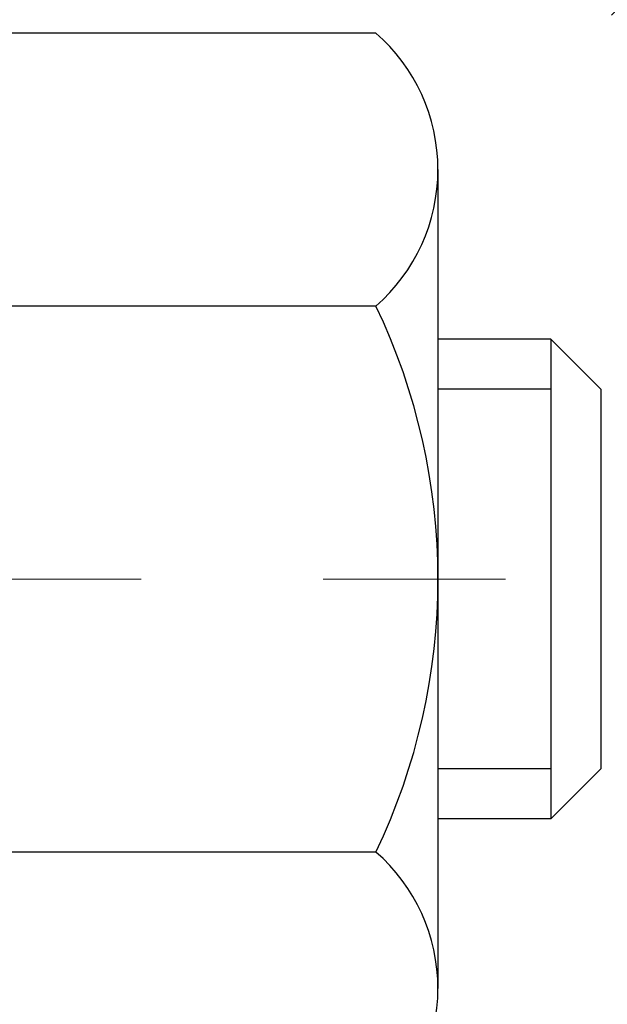
# Model space of a CAD drawing. Extents: x 13 to 3254, y -84 to 1977.
# Drawn here: x 471 to 471, y -61 to -61 of the extents above; entities that cross this region are included whole.
import ezdxf

# ---------------------------------------------------------------- set-up
doc = ezdxf.new("R2010")
doc.units = 0
doc.header["$LTSCALE"] = 5
doc.header["$MEASUREMENT"] = 0
doc.linetypes.add('CENTERX2', pattern=[4, 2.5, -0.5, 0.5, -0.5])
doc.layers.get('DEFPOINTS').update_dxf_attribs({"linetype": 'CONTINUOUS'})
for name, color, linetype, lineweight in [('CENTERLINE - L', 1, 'CENTERX2', 18), ('CONCRETE - H', 130, 'CONTINUOUS', 9), ('DECK COAT - H', 20, 'CONTINUOUS', 20), ('DIMS', 50, 'CONTINUOUS', 25), ('MIG FOOT - H', 251, 'CONTINUOUS', 20), ('MIG RETAINER - H', 251, 'CONTINUOUS', 20), ('PVC SIDESHEET - H', 170, 'CONTINUOUS', 20), ('SCREW - L', 1, 'CONTINUOUS', 25)]:
    doc.layers.add(name, color=color, linetype=linetype, lineweight=lineweight)
doc.dimstyles.get("Standard").update_dxf_attribs({"dimtxt": 0.18, "dimasz": 0.18, "dimexe": 0.18, "dimexo": 0.0625, "dimgap": 0.09, "dimtad": 0, "dimtih": 1, "dimtoh": 1, "dimdec": 4, "dimzin": 0, "dimdsep": 46, "dimtxsty": 'Standard', "dimcen": 0.09, "dimadec": 0, "dimazin": 0, "dimtfac": 1, "dimtdec": 4, "dimtofl": 0, "dimtmove": 0, "dimatfit": 3, "dimfxl": 1, "dimtolj": 1, "dimtzin": 0, "dimarcsym": 0})
pattern_1 = [(45, (286.3279352608337, -202.9264759895651), (-0.003479849246914297, 0.003479849246914297), [])]

# ---------------------------------------------------------------- blocks, each defined once
blk = doc.blocks.new('*D77')
at = {"layer": 'DEFPOINTS', "color": 0, "transparency": 16777216}
for p in [(487.614111525551, -59.70997721816741), (470.1141115255508, -60.43537091895087), (487.614111525551, -60.60526147016462)]:
    blk.add_point(p, dxfattribs=at)
at = {"layer": 'DIMS', "color": 0, "lineweight": -2, "transparency": 16777216}
for p, q in [((487.614111525551, -60.00997721816741), (487.614111525551, -60.90526147016462)), ((470.4141115255508, -60.60526147016462), (481.9232128185859, -60.60526147016462)), ((487.314111525551, -60.60526147016462), (485.0232128185859, -60.60526147016462)), ((470.1141115255508, -60.73537091895086), (470.1141115255508, -60.90526147016462))]:
    blk.add_line(p, q, dxfattribs=at)
at = {"layer": 'DIMS', "color": 0, "transparency": 16777216}
for points in [[(470.4141115255508, -60.55526147016462), (470.4141115255508, -60.65526147016462), (470.1141115255508, -60.60526147016462)], [(487.314111525551, -60.55526147016462), (487.314111525551, -60.65526147016462), (487.614111525551, -60.60526147016462)]]:
    blk.add_solid(points, dxfattribs=at)
at = {"layer": 'DIMS', "color": 0, "transparency": 16777216, "insert": (483.4732128185859, -60.60526147016462), "char_height": 0.3, "attachment_point": 5}
blk.add_mtext('\\A1;17 1/2 IN\\P [444.5mm]', dxfattribs=at)

msp = doc.modelspace()

# ---------------------------------------------------------------- hatches: boundary and pattern name
at = {"layer": 'CONCRETE - H'}
h = msp.add_hatch(dxfattribs=at)
h.set_pattern_fill('AR-CONC', color=256, scale=0.21)
h.set_pattern_definition([(49.99999999999999, (0, 0), (1.506246383461582, -0.1317794834634497), [0.1575, -1.7325]), (355, (0, 0), (-0.2913778005873, 1.579603480770025), [0.126, -1.386]), (100.45144446, (0.1255205301, -0.0109816224), (1.214868578126935, 1.447823981034122), [0.1338544032, -1.4723984352]), (46.18420000000002, (0, 0.42), (2.241206794410302, -0.3475904896654607), [0.23625, -2.598749999999999]), (96.63563549, (0.1867671645, 0.3910340553), (1.96279008591588, 2.045649061626556), [0.2007817182, -2.208598895999999]), (351.1841639899999, (0, 0.42), (1.962790084615023, 2.045649060566979), [0.189, -2.0790000021]), (21, (0.21, 0.315), (1.25350480944877, -0.8454996703972115), [0.1575, -1.7325]), (326.0000000000001, (0.21, 0.315), (0.5109621970353216, 1.522815094598391), [0.126, -1.386]), (71.45144474, (0.3144587334, 0.2445416946), (1.764466991132939, 0.677315420893343), [0.133854399, -1.4723984352]), (37.50000000000001, (0, 0), (0.0255356961663104, 0.6990770930457542), [0, -1.3692, 0, -1.407, 0, -1.39125]), (7.499999999999999, (0, 0), (0.552446028628512, 0.8282645949529565), [0, -0.8021999999999999, 0, -1.3377, 0, -0.53025]), (327.5, (-0.4683, 0), (1.121027115962059, -0.04736523064219748), [0, -0.525, 0, -1.638, 0, -2.1735]), (317.5, (-0.6783, 0), (1.224690955619011, 0.2102204628978672), [0, -0.6825, 0, -1.0878, 0, -1.5435])])
edge = h.paths.add_edge_path()
edge.add_spline(control_points=[(487.7380323751022, -59.2099772181673), (488.2647290570193, -63.47101124174065), (479.7621383415808, -59.73202356409575), (473.7184304863403, -60.59891241384951), (474.1104740507852, -62.75864341757109), (476.0278344470406, -62.32132869651403), (476.7678019188082, -63.31437505422384), (477.2253282914355, -63.92069411979988)], knot_values=[0, 0, 0, 0, 11.89399143115364, 13.93281590365633, 15.18440421351145, 16.51977862380732, 18.60456266063306, 18.60456266063306, 18.60456266063306, 18.60456266063306], degree=3, periodic=0)
edge.add_line((477.2253282914356, -63.92069411979989), (476.7323266394135, -63.92069411980128))
edge.add_line((476.7323266394135, -63.92069411980128), (476.7323266394135, -63.72384411128826))
edge.add_line((476.7323266394135, -63.72384411128826), (476.0626429394136, -63.72384411128826))
edge.add_arc((476.0626429394136, -63.68447411128803), 0.03937000000023261, 240.000000000038, 270, ccw=False)
edge.add_line((476.0429579394135, -63.71856953143524), (475.9071970317957, -63.64018793487665))
edge.add_arc((475.8520790317959, -63.73565511128778), 0.1102359999995238, 59.99999999996357, 89.99999999994093)
edge.add_line((475.852079031796, -63.62541911128827), (474.9441210907671, -63.62541911128829))
edge.add_arc((474.9441210907671, -63.58604911128803), 0.03937000000026103, 239.999999999874, 270, ccw=False)
edge.add_line((474.9244360907668, -63.62014453143522), (474.244348904608, -63.22749652861756))
edge.add_arc((474.1843489638805, -63.33141961129275), 0.1200000000000692, 60.0000326786592, 89.99999999994571)
edge.add_line((474.1843489638806, -63.21141961129268), (473.972907581321, -63.2114196112926))
edge.add_arc((473.972907581321, -63.1720496112921), 0.03937000000050261, 225.0000000003802, 270, ccw=False)
edge.add_line((473.9450687873455, -63.19988840526796), (473.828602263213, -63.08342188113528))
edge.add_arc((473.578900288906, -63.33312385544212), 0.3531319186161536, 44.99999999998614, 76.09799910887885)
edge.add_arc((473.289615695823, -64.50189362887554), 1.55717027310773, 76.09799910887237, 103.9020008911361)
edge.add_arc((473.0003311027403, -63.33312385544379), 0.3531319186178597, 103.902000891138, 134.9999999999063)
edge.add_line((472.7506291284326, -63.08342188113528), (472.6341626042998, -63.1998884052679))
edge.add_arc((472.6063238103245, -63.17204961129254), 0.03937000000003334, 270.0000000001654, 314.9999999999634, ccw=False)
edge.add_line((472.6063238103246, -63.21141961129257), (470.8954187078405, -63.2114196112926))
edge.add_arc((470.8954187078405, -63.17204961129259), 0.03937000000001234, 180.000000000031, 270, ccw=False)
edge.add_line((470.8560487078404, -63.17204961129261), (470.8560487078356, -61.85626748568524))
edge.add_arc((470.8954187078355, -61.85626748568511), 0.03936999999990576, 107.30237723724949, 180.0000000001861, ccw=False)
edge.add_arc((470.7561066670673, -61.40905337184866), 0.4290404058596685, 287.3023772371867, 306.9749010396741)
edge.add_arc((470.6796203272585, -61.34694527970944), 0.52519959618447, 309.5666441756549, 345.6920565175327)
edge.add_arc((469.6096701408594, -61.0600902528927), 1.632909065609378, 345.217068611545, 355.180803583363)
edge.add_arc((469.878836613037, -61.29401817733096), 1.361411651893364, 4.074979495404825, 18.33505396015293)
edge.add_arc((470.744365990769, -61.00146327256092), 0.4478254090913865, 17.64025593849684, 71.87109708273475)
edge.add_arc((470.9144437593326, -60.52427970831456), 0.06004988997896574, 193.4822306558956, 239.21539210707118, ccw=False)
edge.add_line((470.8560487078356, -60.53827996713855), (470.8560487078356, -60.34904491827987))
edge.add_line((470.8560487078356, -60.34904491827987), (470.7576237078359, -60.34904491827987))
edge.add_line((470.7576237078359, -60.34904491827987), (470.7576237078359, -60.34449236215977))
edge.add_arc((470.7969937078357, -60.34449236215965), 0.03936999999984891, 122.9031521392159, 180.0000000001758, ccw=False)
edge.add_line((470.7756071112, -60.31143770463109), (471.0908250516559, -60.10748947315801))
edge.add_arc((470.9098529647289, -59.90633947891836), 0.270577560838523, 311.9773110941367, 358.5307111491833)
edge.add_line((471.180341563046, -59.9132773899704), (471.468254243258, -59.91327738997043))
edge.add_arc((471.4694580848014, -59.83574107403361), 0.07754566089418409, 269.1104878121394, 360.8895121879184)
edge.add_line((471.5469944007382, -59.83453723249011), (471.5469944007332, -59.70997721816741))
edge.add_line((471.5469944007332, -59.70997721816741), (487.614111525551, -59.70997721816741))
edge.add_line((487.614111525551, -59.70997721816741), (487.614111525551, -59.20997721816741))
edge.add_line((487.614111525551, -59.20997721816741), (487.7380323751023, -59.2099772181675))
h.paths.add_polyline_path([(482.248212818586, -61.08026147016462), (484.7982128185859, -61.08026147016462), (484.7982128185859, -60.13026147016462), (482.248212818586, -60.13026147016462)], flags=24)
at = {"layer": 'DECK COAT - H'}
h = msp.add_hatch(dxfattribs=at)
h.set_pattern_fill('ANSI31', color=256, scale=0.03937, style=0)
h.set_pattern_definition(pattern_1)
h.paths.add_polyline_path([(470.9614269853604, -61.2552893295122), (470.9619106621453, -61.25171229370434), (470.9623900815142, -61.24812640879571), (470.9628655236745, -61.24453157092994), (470.9633372688339, -61.2409276762506), (470.9638055972001, -61.23731462090128), (470.9642707876998, -61.2336923139224), (470.9647330718853, -61.23006121148841), (470.9651927166511, -61.22642161264962), (470.9656500180324, -61.22277355712804), (470.9661052720646, -61.21911708464568), (470.966558774783, -61.21545223492455), (470.967010822223, -61.21177904768663), (470.9674617104196, -61.20809756265398), (470.9679085506135, -61.20443393159649, 0.06075811873688682), (470.9679117354079, -61.19013443643143), (470.9674617104193, -61.18644469332593), (470.9670108222227, -61.18276320829326), (470.9665587747829, -61.17909002105537), (470.9661052720646, -61.17542517133423), (470.9656500180324, -61.17176869885187), (470.9651927166511, -61.16812064333029), (470.9647330718853, -61.1644810444915), (470.964099592023, -61.1595052518034), (471.0349931195102, -61.15523510262783), (471.0352655938548, -61.15737970225646), (471.0359505659382, -61.16283271586496), (471.0366293965733, -61.16829124111981), (471.0373030601243, -61.17375518832028), (471.0379725309554, -61.17922446776551), (471.0386387834307, -61.1846989897547), (471.0393027919142, -61.19017866458704, -0.0603675126623075), (471.0392999674591, -61.20438689997453), (471.0386387834307, -61.20984326622524), (471.0379725309554, -61.21531778821446), (471.0373030601244, -61.22078706765966), (471.0366293965733, -61.22625101486013), (471.0359505659382, -61.23170954011501), (471.0352655938549, -61.23716255372349), (471.0345734936667, -61.2426099576202), (471.0338732872664, -61.24805165408164), (471.0331640308, -61.25348756459618), (471.0324447809193, -61.25891761095988), (471.0317145942759, -61.2643417149689), (471.0309725275218, -61.26975979841938), (471.0302176373087, -61.27517178310739), (471.0294489802884, -61.28057759082909), (471.0286656131128, -61.28597714338058), (471.0278665924335, -61.29137036255801), (471.0270509749025, -61.29675717015746), (471.0262178171715, -61.30213748797507), (471.0253661758923, -61.307511237807), (471.0244951077167, -61.3128783414493), (471.0236036692964, -61.31823872069813), (471.0226909172835, -61.32359229734961), (471.0217559083295, -61.32893899319986), (471.0207980750048, -61.3342802655093), (471.0198167924227, -61.33961707854464), (471.0188109773852, -61.34494838681544), (471.017779546494, -61.35027314398317), (471.0167214163513, -61.35559030370933), (471.0156355035588, -61.36089881965534), (471.0145207247185, -61.36619764548271), (471.0133759964325, -61.37148573485288), (471.0122002353027, -61.37676204142732), (471.0109923579309, -61.38202551886754), (471.0097512809192, -61.38727512083496), (471.0084759208694, -61.39250980099109), (471.0071651943837, -61.39772851299738), (471.0059544534872, -61.40240340805192), (470.9381504579013, -61.38156564662545), (470.9389961565553, -61.37823971130069), (470.9397976140932, -61.37502157871091), (470.9405864307442, -61.37178822735043), (470.9413628332386, -61.36854002035818), (470.9421270483065, -61.3652773208731), (470.9428793026781, -61.36200049203409), (470.9436198230838, -61.35870989698005), (470.9443488362539, -61.35540589884996), (470.9450665689186, -61.35208886078274), (470.9457732478081, -61.34875914591725), (470.9464690996527, -61.34541711739245), (470.9471543511827, -61.34206313834726), (470.9478292291283, -61.33869757192061), (470.9484939602198, -61.33532078125142), (470.9491487711874, -61.33193312947861), (470.9497938887615, -61.3285349797411), (470.9504295396722, -61.32512669517782), (470.9510559506499, -61.32170863892767), (470.9516733484247, -61.31828117412959), (470.9522815741926, -61.3148456627029), (470.9528804988136, -61.31140317157553), (470.9534704024891, -61.30795359690654), (470.9540515654271, -61.3044968348395), (470.954624267835, -61.30103278151801), (470.9551887899205, -61.29756133308563), (470.9557454118911, -61.29408238568595), (470.9562944139544, -61.29059583546256), (470.9568360763182, -61.28710157855902), (470.9573706791898, -61.28359951111894), (470.957898502777, -61.2800895292859), (470.9584198272873, -61.27657152920346), (470.9589349329284, -61.27304540701521), (470.9594440999077, -61.26951105886473), (470.959947608433, -61.26596838089562), (470.9604457387119, -61.26241726925144), (470.9609387709518, -61.25885762007578)])
h.paths.add_polyline_path([(470.8561462813055, -60.85999843859351), (470.8543231021322, -60.85844036446542), (470.8524963877152, -60.85692449581182), (470.8506670952404, -60.85545141480383), (470.8488361818937, -60.85402170361262), (470.8470046312492, -60.85263595249969), (470.8451740520676, -60.85129488173848), (470.8433459713116, -60.84999903573313), (470.841521732196, -60.84874888106085), (470.8397026779362, -60.84754488429896), (470.8378904381254, -60.84638765918159), (470.8360894462468, -60.84527914603958), (470.8342992348513, -60.84421851692993), (470.8325177486337, -60.84320409733137), (470.8307429322881, -60.84223421272267), (470.8289739145958, -60.84130764047509), (470.8272144762182, -60.84042483479006), (470.825446881867, -60.83957784563449), (470.823648864952, -60.83875697352232), (470.8217981588824, -60.83795251896748), (470.8198725970659, -60.83715496828173), (470.8178585830991, -60.83635965226039), (470.8157557245751, -60.83556702913187), (470.8135646733656, -60.8347777981776), (470.8112860813425, -60.83399265867913), (470.8089206003776, -60.8332123099179), (470.806469258126, -60.83243756979257), (470.8039351084112, -60.83166945028886), (470.8013190674756, -60.83090756511347), (470.7986215918363, -60.83015132707751), (470.795843138011, -60.82940014899213), (470.7929841625169, -60.82865344366851), (470.7900451218713, -60.82791062391777), (470.7870264725917, -60.82717110255108), (470.7839286711954, -60.82643429237961), (470.780751647313, -60.8256991761525), (470.7774951637571, -60.82496341799455), (470.774161081467, -60.82422520588883), (470.7707513623341, -60.82348277843627), (470.7672679682493, -60.82273437423776), (470.7637128611037, -60.82197823189414), (470.7600880027886, -60.82121259000638), (470.7584676557892, -60.82084807545606, -0.01216223081922574), (470.7485410517282, -60.8187320522046), (470.768858333672, -60.7506665779303, 0.00498223423146265), (470.7715519753506, -60.75120045857206), (470.7764338799456, -60.75223467241891), (470.7818508166081, -60.75338366059062), (470.7872190603443, -60.75453954923471), (470.7925351303265, -60.75570993321738), (470.7977955457269, -60.75690240740467), (470.8029963925698, -60.75812476560761), (470.8081334167815, -60.75938436295302), (470.8132038697158, -60.7606872674782), (470.8182050786736, -60.76203949659426), (470.8231343709559, -60.76344706771243), (470.8279890738635, -60.76491599824379), (470.8327665146975, -60.76645230559958), (470.8374640207586, -60.7680620071909), (470.842078919348, -60.76975112042896), (470.8466085377664, -60.77152566272488), (470.8510504996037, -60.77339182850007), (470.8554188450156, -60.7753634611397), (470.8597273064262, -60.77744789115493), (470.8639826139866, -60.77964713604799), (470.8681914978482, -60.7819632133212), (470.8723606881621, -60.78439814047683), (470.8764968263278, -60.78695388602915), (470.8805959203005, -60.78962647174705), (470.8846513226863, -60.79241020324664), (470.8886612286659, -60.79530200904167), (470.8926238334202, -60.79829881764606), (470.8965373321302, -60.8013975575736), (470.9003999195234, -60.8045951580056), (470.904209642011, -60.80788865841711), (470.9079646002428, -60.81127463143678), (470.9116630250089, -60.81474937177125), (470.9153031470991, -60.81830917412704), (470.918883197303, -60.82195033321081), (470.9224014064106, -60.82566914372909), (470.9258560052119, -60.8294619003885), (470.9292452244968, -60.8333248978956), (470.9325672950548, -60.83725443095695), (470.9358204476762, -60.84124679427918), (470.9390029131506, -60.84529828256884), (470.9421129222679, -60.84940519053253), (470.945148399355, -60.85356361342399), (470.9481091389107, -60.85777133919398), (470.9509964073292, -60.86202738587749), (470.9538114728574, -60.86633077298909), (470.9565556037428, -60.8706805200434), (470.959230068232, -60.8750756465549), (470.9618361345724, -60.87951517203822), (470.9643750710109, -60.88399811600785), (470.9668481457945, -60.88852349797843), (470.9692566271704, -60.89309033746451), (470.9716017833855, -60.89769765398059), (470.973884882687, -60.9023444670413), (470.9761071933218, -60.90702979616116), (470.9782699835372, -60.91175266085477), (470.9787861519903, -60.91291997752793), (470.9140669779597, -60.94178204903769), (470.9131768870482, -60.93979810248026), (470.9119704837807, -60.93717258615796), (470.91074645345, -60.93457179915875), (470.9095045973239, -60.93199585027124), (470.9082448933652, -60.92944506328148), (470.9069675180684, -60.92691993069825), (470.905672279387, -60.92442043388396), (470.9043589725825, -60.92194653774413), (470.9030273929169, -60.91949820718428), (470.901677335652, -60.9170754071099), (470.9003085960496, -60.91467810242653), (470.8989209693715, -60.91230625803967), (470.8975142508795, -60.90995983885482), (470.8960882358354, -60.90763880977754), (470.8946427195009, -60.90534313571333), (470.893177497138, -60.90307278156765), (470.8916923640085, -60.90082771224609), (470.8901871153739, -60.89860789265412), (470.8886611004544, -60.89641278367059), (470.8871114100872, -60.89423925678729), (470.8855383236041, -60.89208772410341), (470.8839427729812, -60.88995933017372), (470.8823256901942, -60.88785521955301), (470.8806880072192, -60.88577653679609), (470.879030656032, -60.88372442645774), (470.8773545686087, -60.88170003309272), (470.8756606769249, -60.87970450125584), (470.8739499129566, -60.87773897550189), (470.87222320868, -60.87580460038563), (470.8704814960707, -60.87390252046188), (470.8687257071048, -60.87203388028541), (470.8669567737579, -60.870199824411), (470.865175647011, -60.86840151536193), (470.8633845018445, -60.86664114642829), (470.8615850355047, -60.86492007211347), (470.8597782051778, -60.86323887458868), (470.8579649680495, -60.86159813602497)])
h.paths.add_polyline_path([(470.5883327078308, -60.34904231985799), (470.6591987078308, -60.34904231985794), (470.6591987078308, -60.51937212143485), (470.5883327078308, -60.51937212143479)])
h = msp.add_hatch(dxfattribs=at)
h.set_pattern_fill('ANSI31', color=256, scale=0.03937, style=0)
h.set_pattern_definition(pattern_1)
h.paths.add_polyline_path([(470.7851827078356, -62.81244184889947), (470.8560487078356, -62.81244184889953), (470.8560487078354, -63.04866184889953), (470.7851827078355, -63.04866184889948)])
h.paths.add_polyline_path([(470.7851827078358, -62.34000184889947), (470.8560487078358, -62.34000184889953), (470.8560487078357, -62.57622184889953), (470.7851827078357, -62.57622184889947)])
h.paths.add_polyline_path([(470.785182707836, -61.86756345549977), (470.8560487078361, -61.86756345549983), (470.856048707836, -62.10378184889952), (470.7851827078359, -62.10378184889947)])
h.paths.add_polyline_path([(471.0550782936358, -61.60327982833197), (471.0651327731192, -61.58719883007557), (471.0745310261846, -61.57073455185203), (471.0832989771316, -61.55391259504551), (471.0914619827719, -61.53676432813085), (471.0990453931996, -61.5193211878502), (471.1060745585088, -61.50161461094583), (471.1084396778759, -61.49508767075414), (471.1740665780507, -61.52068970025629), (471.1711337480317, -61.52879038179332), (471.1644334838107, -61.54585698098577), (471.1572424204263, -61.56275991276708), (471.1495422047178, -61.57946896390467), (471.1413149601623, -61.59595243566422), (471.1325436785208, -61.61217805791809), (471.1232201609882, -61.62810776329945), (471.1133413364352, -61.64370011006292), (471.1029041973658, -61.65891361458767), (471.0919057362842, -61.67370679325293), (471.0803429456945, -61.68803816243797), (471.068212818101, -61.70186623852197), (471.0555154365481, -61.7151586214077), (471.0422641573647, -61.72792192300493), (471.036790808983, -61.73278022530007), (470.9899470663044, -61.68000823441323), (470.9941655164877, -61.67638443520445), (471.0078150027989, -61.66307771324005), (471.020721468324, -61.64897733798878), (471.0328937132122, -61.63422514140915), (471.044340673417, -61.61896200626722)])
h.paths.add_polyline_path([(471.1656167227405, -61.20384317485519, 0.05548686241699283), (471.1656253186069, -61.19077630123603), (471.1635269667759, -61.17192597022068), (471.1613793653984, -61.15308059854038), (471.1591458846819, -61.13424387474503), (471.1567898948339, -61.11541948738459), (471.1542747660616, -61.09661112500901), (471.1515638685726, -61.07782247616827), (471.1486205725743, -61.0590572294123), (471.1465395132171, -61.04691797711788), (471.2153257776733, -61.03587344343963), (471.2166038450213, -61.04320984800986), (471.2195579119272, -61.06145803628765), (471.2223242326658, -61.079765436965), (471.2249282771858, -61.09812401719199), (471.2273955154361, -61.11652574411871), (471.2297514173653, -61.1349625848953), (471.2320214529221, -61.15342650667179), (471.2342310920554, -61.17190947659832), (471.236405804714, -61.19040346182498, -0.05859327961190841), (471.2363989592143, -61.2041970090045), (471.2342310920554, -61.2226327793817), (471.2320214529221, -61.24111574930821), (471.2297514173653, -61.25957967108473), (471.2273955154361, -61.27801651186132), (471.2270125744869, -61.28087265061236), (471.1574803323352, -61.27360616461512), (471.1591458846819, -61.26029838123502), (471.1613793653984, -61.24146165743968), (471.1635269667759, -61.22261628575938)])
h.paths.add_polyline_path([(471.0078150027989, -60.73146454274004), (470.9941655164877, -60.71815782077561), (470.9797642092411, -60.70578658405662), (470.9646029727857, -60.69449092257903), (470.9487204995922, -60.68429309426855), (470.9310732287687, -60.67437371207819), (470.9683340723077, -60.61237331031889), (470.9839862208727, -60.62157903676924), (470.9993267501826, -60.63176631684893), (471.0141595043485, -60.64273150380912), (471.0284751017698, -60.65438076849414), (471.0422641573646, -60.66662033297512), (471.0555154365481, -60.67938363457235), (471.068212818101, -60.69267601745806), (471.0803429456945, -60.70650409354206), (471.0919057362842, -60.72083546272707), (471.1029041973657, -60.73562864139236), (471.1133413364352, -60.75084214591711), (471.1232201609881, -60.76643449268055), (471.1325436785208, -60.78236419806193), (471.1413149601623, -60.7985898203158), (471.1426565158014, -60.80127765757907), (471.0782788922256, -60.83099825994216), (471.0745310261846, -60.82380770412802), (471.0651327731192, -60.80734342590451), (471.0550782936358, -60.79126242764809), (471.044340673417, -60.77558024971284), (471.0328937132122, -60.76031711457093), (471.020721468324, -60.74556491799131)])
h.paths.add_polyline_path([(470.7851827078305, -60.34904231985799), (470.8560487078306, -60.34904231985799), (470.8560487078306, -60.42438793097659), (470.7851827078305, -60.42438793097659)])
h.paths.add_polyline_path([(470.5883327078374, -62.49071732688042), (470.6591987078358, -62.49071732688048), (470.6591987078357, -62.72693732688048), (470.5883327078369, -62.72693732688042)])
h.paths.add_polyline_path([(470.5883327078384, -62.01827732688042), (470.6591987078361, -62.01827732688047), (470.659198707836, -62.25449732688048), (470.5883327078378, -62.25449732688042)])
h.paths.add_polyline_path([(470.7584676557892, -61.57369418052394), (470.7600880027886, -61.57332966597368), (470.7658260227028, -61.5721176824926), (470.77266030025, -61.57064934388784), (470.7792746582661, -61.56918483319668), (470.785553950908, -61.5677318979697), (470.7915762561925, -61.56625652835168), (470.797291278304, -61.56476388266653), (470.8026837467401, -61.56325210266015), (470.8077362478627, -61.56172065223634), (470.8136322762373, -61.55977561082337), (470.8199290663891, -61.55740218367517), (470.8253140456088, -61.5550614710508), (470.8536817319051, -61.61996283286492), (470.8510504996037, -61.62115042747995), (470.8466085377664, -61.62301659325518), (470.842078919348, -61.6247911355511), (470.8374640207586, -61.62648024878916), (470.8327665146975, -61.62808995038048), (470.8279890738635, -61.62962625773627), (470.8231343709559, -61.63109518826763), (470.8182050786736, -61.63250275938579), (470.8132038697158, -61.63385498850186), (470.8081334167815, -61.63515789302703), (470.8029963925698, -61.63641749037244), (470.7977955457269, -61.63763984857535), (470.7925351303265, -61.63883232276267), (470.7872190603443, -61.64000270674534), (470.7818508166082, -61.64115859538943), (470.7764338799456, -61.64230758356114), (470.7715519753506, -61.64334179740793, 0.2906124959815097), (470.6636131713954, -61.74416866530756), (470.5950174669429, -61.72637486620052, -0.2906124959815037)])
at = {"layer": 'MIG FOOT - H'}
h = msp.add_hatch(dxfattribs=at)
h.set_pattern_fill('ANSI31', color=256, scale=1.9685, style=0)
h.set_pattern_definition([(45, (-477.9047980268393, -526.7726439436244), (-0.1739924623457148, 0.1739924623457148), [])])
h.paths.add_polyline_path([(470.5161141958173, -60.4519920213882), (470.3521141958173, -60.45199202138831), (470.3521141958178, -61.01449202138831), (470.5161141958174, -61.01449202138831)])
edge = h.paths.add_edge_path()
edge.add_line((470.5161141958177, -61.38949202138831), (470.3521141958178, -61.38949202138831))
edge.add_line((470.3521141958178, -61.38949202138831), (470.3521141958179, -63.31636202138832))
edge.add_arc((470.706444195818, -63.31636202138827), 0.3543300000001182, 180.0000000000092, 269.9999999999816)
edge.add_line((470.7064441958179, -63.67069202138833), (473.0708641648179, -63.67069202138833))
edge.add_line((473.0708641648179, -63.67069202138833), (473.0708641648176, -63.50669202138828))
edge.add_line((473.0708641648176, -63.50669202138828), (470.7064441958179, -63.50669202138834))
edge.add_arc((470.7064441958178, -63.31636202138838), 0.1903299999999604, 179.9999999999829, 270.0000000000342, ccw=False)
edge.add_line((470.5161141958179, -63.31636202138832), (470.5161141958177, -61.38949202138831))
h.paths.add_polyline_path([(474.0396141958176, -63.50669202138834), (473.5083672268177, -63.50669202138845), (473.5083672268178, -63.67069202138844), (474.0396141958179, -63.67069202138844)])
at = {"layer": 'MIG RETAINER - H'}
h = msp.add_hatch(dxfattribs=at)
h.set_pattern_fill('ANSI31', color=256, scale=0.47, style=0)
h.set_pattern_definition([(45, (-477.9047980268391, -497.4715002500686), (-0.04154252339470966, 0.04154252339470967), [])])
h.paths.add_polyline_path([(470.1141141958192, -62.11914202138836), (470.1141141958178, -61.42287511425399), (470.1884105300999, -61.35829029619378), (470.3521141958178, -61.35829029619378), (470.3521141958182, -62.11914202138831)])
edge = h.paths.add_edge_path()
edge.add_arc((470.8941141958161, -59.67014202138608), 0.07800000000003138, 270.000000000501, 360.0000000000418)
edge.add_line((470.9721141958162, -59.67014202138602), (470.9721141958158, -59.40714202138894))
edge.add_arc((470.992114195816, -59.40714202138872), 0.02000000000020918, 90.00000000195422, 180.0000000006514, ccw=False)
edge.add_line((470.9921141958154, -59.38714202138856), (471.0791141958152, -59.38714202138669))
edge.add_arc((471.0791141958159, -59.41714202138672), 0.03000000000002956, 2.1719870346714742e-10, 90.0000000013028, ccw=False)
edge.add_line((471.1091141958159, -59.4171420213866), (471.1091141958166, -59.95214202139368))
edge.add_arc((470.9521141958166, -59.95214202139385), 0.1569999999999254, -90.00000000033191, 6.230038707144558e-11, ccw=False)
edge.add_line((470.9521141958157, -60.10914202139383), (470.7858538808584, -60.10914202139298))
edge.add_arc((470.7858538808691, -60.18788170642448), 0.07873968503150763, 90.00000000777618, 177.4144840053407)
edge.add_arc((470.5923114218027, -60.17914202138882), 0.1149999999996634, 275.2124696742857, 357.41448399777784, ccw=False)
edge.add_arc((470.6009421071282, -60.27374916314232), 0.02000000000000517, 160.3257550186187, 275.2124696744299, ccw=False)
edge.add_arc((470.4708951406968, -60.22725154895408), 0.1181095275611714, 340.3257550185371, 642.6342225154141)
edge.add_arc((470.5011033008573, -60.36201693272505), 0.02000000000015042, -10.621520468789072, 102.63422251443592, ccw=False)
edge.add_arc((470.4431141958171, -60.35114202138731), 0.07899999999997757, 270.0000000008245, 349.3784795304081, ccw=False)
edge.add_line((470.4431141958182, -60.43014202138732), (470.369114195817, -60.43014202138846))
edge.add_arc((470.3691141958172, -60.44714202138845), 0.01699999999999591, 90.00000000076633, 180)
edge.add_line((470.3521141958172, -60.44714202138845), (470.3521141958178, -61.04569374658302))
edge.add_line((470.3521141958178, -61.04569374658302), (470.1884105300999, -61.04569374658302))
edge.add_line((470.1884105300999, -61.04569374658302), (470.1141141958178, -60.98110892852275))
edge.add_line((470.1141141958178, -60.98110892852275), (470.1141141958159, -59.41714202138939))
edge.add_arc((470.1441141958157, -59.41714202138927), 0.02999999999985903, 90.00000000043423, 180.0000000002171, ccw=False)
edge.add_line((470.1441141958155, -59.38714202138936), (470.2091141958157, -59.38714202138873))
edge.add_arc((470.2091141958159, -59.40714202138872), 0.01999999999998181, 0, 90.00000000065143, ccw=False)
edge.add_line((470.2291141958159, -59.40714202138872), (470.2291141958162, -59.67014202139017))
edge.add_arc((470.3071141958162, -59.67014202139006), 0.07799999999997453, 180.0000000000835, 270.0000000004176)
edge.add_line((470.3071141958168, -59.74814202139003), (470.3111141958168, -59.74814202139003))
edge.add_arc((470.3111141958163, -59.67014202139017), 0.07799999999986085, 270.000000000334, 360.0000000001671)
edge.add_line((470.3891141958162, -59.67014202138994), (470.3891141958159, -59.40714202138928))
edge.add_arc((470.4091141958158, -59.40714202138928), 0.01999999999998181, 90.00000000032571, 180, ccw=False)
edge.add_line((470.4091141958157, -59.3871420213893), (470.5505608438721, -59.38714202138834))
edge.add_line((470.5505608438721, -59.38714202138834), (470.5505608438721, -59.71803722760557))
edge.add_line((470.5505608438721, -59.71803722760557), (470.5698464062698, -59.73736783450743))
edge.add_line((470.5698464062698, -59.73736783450743), (470.5698464062698, -59.81451008409271))
edge.add_line((470.5698464062698, -59.81451008409271), (470.6277030934584, -59.85308120888566))
edge.add_line((470.6277030934584, -59.85308120888566), (470.6855597806471, -59.81451008409271))
edge.add_line((470.6855597806471, -59.81451008409271), (470.6855597806471, -59.73736783450743))
edge.add_line((470.6855597806471, -59.73736783450743), (470.7048453430439, -59.71808227211141))
edge.add_line((470.7048453430439, -59.71808227211141), (470.7048453430439, -59.38714202138834))
edge.add_line((470.7048453430439, -59.38714202138834), (470.7921141958159, -59.38714202138816))
edge.add_arc((470.7921141958159, -59.40714202138815), 0.01999999999998181, 0, 90, ccw=False)
edge.add_line((470.8121141958159, -59.40714202138815), (470.8121141958162, -59.67014202138625))
edge.add_arc((470.8901141958163, -59.67014202138602), 0.07800000000008822, 180.000000000167, 270.000000000334)
edge.add_line((470.8901141958167, -59.74814202138611), (470.8941141958168, -59.74814202138611))
at = {"layer": 'PVC SIDESHEET - H'}
h = msp.add_hatch(dxfattribs=at)
h.set_pattern_fill('ANSI37', color=256, scale=0.59055, style=0)
h.set_pattern_definition([(45, (281.2714970261604, -224.5889115234289), (-0.05219773870371446, 0.05219773870371446), []), (135, (281.2714970261604, -224.5889115234289), (-0.05219773870371446, -0.05219773870371446), [])])
edge = h.paths.add_edge_path()
edge.add_arc((470.796993707831, -61.77876771912693), 0.1102360000001283, 460.6398328217147, 539.9999999999261, ccw=False)
edge.add_line((470.7766403218469, -61.67042698175168), (470.7969581385283, -61.66608098868962))
edge.add_line((470.7969581385282, -61.66608098868962), (470.8171015211225, -61.66131852586798))
edge.add_line((470.8171015211225, -61.66131852586798), (470.8368960355425, -61.65572312352719))
edge.add_line((470.8368960355425, -61.65572312352719), (470.856167247701, -61.64887831190767))
edge.add_line((470.856167247701, -61.64887831190767), (470.8747422197906, -61.64037538515648))
edge.add_line((470.8747422197906, -61.64037538515648), (470.8924985180385, -61.63006769309498))
edge.add_line((470.8924985180385, -61.63006769309498), (470.9093751968228, -61.61812763567701))
edge.add_line((470.9093751968228, -61.61812763567701), (470.9253150303288, -61.60474691421543))
edge.add_line((470.9253150303288, -61.60474691421543), (470.9402607927414, -61.59011723002308))
edge.add_line((470.9402607927412, -61.59011723002308), (470.9541552582456, -61.57443028441286))
edge.add_line((470.9541552582456, -61.57443028441286), (470.9669412010268, -61.55787777869761))
edge.add_line((470.9669412010268, -61.55787777869761), (470.9785725320206, -61.54064094293783))
edge.add_line((470.9785725320207, -61.54064094293783), (470.9890884736233, -61.52282079368734))
edge.add_line((470.9890884736233, -61.52282079368734), (470.9985676929889, -61.50448125984033))
edge.add_line((470.998567692989, -61.50448125984033), (471.0070890707349, -61.48568606958411))
edge.add_line((471.0070890707348, -61.48568606958411), (471.0147314874779, -61.4664989511061))
edge.add_line((471.014731487478, -61.4664989511061), (471.0215738238356, -61.44698363259362))
edge.add_line((471.0215738238356, -61.44698363259362), (471.0276949604248, -61.42720384223403))
edge.add_line((471.0276949604248, -61.42720384223403), (471.0331737778627, -61.40722330821475))
edge.add_line((471.0331737778627, -61.40722330821475), (471.0380891567663, -61.38710575872306))
edge.add_line((471.0380891567663, -61.38710575872306), (471.0425193819398, -61.36691369060841))
edge.add_line((471.0425193819398, -61.36691369060841), (471.0465290451951, -61.34668130208217))
edge.add_line((471.0465290451953, -61.34668130208217), (471.0501690513005, -61.32641450500915))
edge.add_line((471.0501690513005, -61.32641450500915), (471.0534897103998, -61.30611798237452))
edge.add_line((471.0534897103998, -61.30611798237452), (471.0565413326375, -61.28579641716345))
edge.add_line((471.0565413326375, -61.28579641716345), (471.0593742281578, -61.26545449236109))
edge.add_line((471.0593742281578, -61.26545449236109), (471.062038707105, -61.24509689095265))
edge.add_line((471.062038707105, -61.24509689095265), (471.0645850796233, -61.22472829592325))
edge.add_line((471.0645850796233, -61.22472829592325), (471.0670636558569, -61.20435339025811))
edge.add_arc((471.0084348695314, -61.19727112799003), 0.05905499999863137, 353.1121365470012, 366.8878634529987)
edge.add_line((471.0670636558569, -61.19018886572194), (471.0645850796233, -61.16981396005681))
edge.add_line((471.0645850796233, -61.16981396005681), (471.062038707105, -61.14944536502741))
edge.add_line((471.062038707105, -61.14944536502741), (471.0593742281578, -61.12908776361896))
edge.add_line((471.0593742281578, -61.12908776361896), (471.0565413326375, -61.10874583881661))
edge.add_line((471.0565413326375, -61.10874583881661), (471.0534897103997, -61.08842427360553))
edge.add_line((471.0534897103998, -61.08842427360553), (471.0501690513005, -61.06812775097091))
edge.add_line((471.0501690513005, -61.06812775097091), (471.0465290451953, -61.04786095389789))
edge.add_line((471.0465290451953, -61.04786095389789), (471.0425193819398, -61.02762856537165))
edge.add_line((471.0425193819398, -61.02762856537165), (471.0380891567663, -61.007436497257))
edge.add_line((471.0380891567663, -61.007436497257), (471.0331737778627, -60.98731894776531))
edge.add_line((471.0331737778627, -60.98731894776531), (471.0276949604248, -60.967338413746))
edge.add_line((471.0276949604248, -60.967338413746), (471.0215738238356, -60.94755862338643))
edge.add_line((471.0215738238356, -60.94755862338643), (471.014731487478, -60.92804330487396))
edge.add_line((471.014731487478, -60.92804330487396), (471.0070890707349, -60.90885618639594))
edge.add_line((471.0070890707348, -60.90885618639594), (470.9985676929889, -60.89006099613973))
edge.add_line((470.998567692989, -60.89006099613973), (470.9890884736234, -60.87172146229272))
edge.add_line((470.9890884736233, -60.87172146229272), (470.9785725320207, -60.85390131304222))
edge.add_line((470.9785725320207, -60.85390131304222), (470.9669412010268, -60.83666447728245))
edge.add_line((470.9669412010268, -60.83666447728245), (470.9541552582456, -60.82011197156719))
edge.add_line((470.9541552582456, -60.82011197156719), (470.9402607927412, -60.80442502595698))
edge.add_line((470.9402607927412, -60.80442502595698), (470.9253150303286, -60.78979534176462))
edge.add_line((470.9253150303288, -60.78979534176462), (470.9093751968229, -60.77641462030305))
edge.add_line((470.9093751968228, -60.77641462030305), (470.8924985180385, -60.76447456288508))
edge.add_line((470.8924985180385, -60.76447456288508), (470.8747422197906, -60.75416687082357))
edge.add_line((470.8747422197906, -60.75416687082357), (470.856167247701, -60.74566394407238))
edge.add_line((470.856167247701, -60.74566394407238), (470.8368960355425, -60.73881913245287))
edge.add_line((470.8368960355425, -60.73881913245287), (470.8171015211225, -60.73322373011208))
edge.add_line((470.8171015211225, -60.73322373011208), (470.7969581385282, -60.72846126729043))
edge.add_line((470.7969581385282, -60.72846126729043), (470.7766403218468, -60.72411527422837))
edge.add_arc((470.7969937078309, -60.61577453685324), 0.110235999999999, 179.9999999999852, 259.360167178347, ccw=False)
edge.add_line((470.6867577078309, -60.61577453685322), (470.6867577078311, -60.4183615600551))
edge.add_line((470.686757707831, -60.4183615600551), (470.6867577078308, -60.34448976373815))
edge.add_arc((470.7969937078308, -60.34448976373758), 0.110235999999901, 122.90315213944501, 180.0000000002955, ccw=False)
edge.add_line((470.7371112372502, -60.2519367226576), (470.9830582608012, -60.09280726315827))
edge.add_arc((470.9131352078294, -59.90879452130823), 0.1968500000001499, 290.8063042784199, 360.0000000000992)
edge.add_line((471.1099852078296, -59.90879452130789), (471.109985207828, -59.41076402130789))
edge.add_arc((471.086363207828, -59.41076402130798), 0.02362199999998893, 360.0000000002068, 450.0000000002069)
edge.add_line((471.086363207828, -59.38714202130799), (470.7064427080644, -59.38714202130904))
edge.add_line((470.7064427080644, -59.38714202130904), (470.7064427080643, -59.32808690576285))
edge.add_line((470.7064427080642, -59.32808690576285), (470.7310488136218, -59.30840202131679))
edge.add_line((470.7310488136219, -59.30840202131679), (471.0694556407044, -59.30840202131585))
edge.add_arc((471.0694556407046, -59.41863802131584), 0.1102359999999862, 360.0000000001625, 450.00000000014774, ccw=False)
edge.add_line((471.1796916407047, -59.41863802131552), (471.1796916407061, -59.90879452130769))
edge.add_arc((470.9131352078293, -59.90879452130832), 0.2665564328767118, 311.8061494065087, 360.0000000001344, ccw=False)
edge.add_line((471.0908250516508, -60.10748687473613), (470.7756071111951, -60.31143510620915))
edge.add_arc((470.7969937078309, -60.34448976373783), 0.039369999999998, 482.9031521392246, 540.0000000000828)
edge.add_line((470.7576237078308, -60.34448976373789), (470.757623707831, -60.4183615600551))
edge.add_line((470.757623707831, -60.4183615600551), (470.7576237078309, -60.60081966101409))
edge.add_arc((470.8166787078317, -60.60081966101352), 0.05905500000076813, 180.0000000005515, 253.6672662414483)
edge.add_line((470.8000715553429, -60.6574914839179), (470.8233546823561, -60.66442108610126))
edge.add_line((470.8233546823561, -60.66442108610126), (470.8464122823278, -60.67168125044889))
edge.add_line((470.8464122823277, -60.67168125044889), (470.8690880625168, -60.67950106020688))
edge.add_line((470.8690880625168, -60.67950106020688), (470.8912257301821, -60.68810959862125))
edge.add_line((470.8912257301822, -60.68810959862125), (470.9126689925829, -60.69773594893811))
edge.add_line((470.9126689925829, -60.69773594893811), (470.9332615569778, -60.70860919440349))
edge.add_line((470.9332615569778, -60.70860919440349), (470.9528471306257, -60.72095841826341))
edge.add_line((470.9528471306257, -60.72095841826341), (470.9712694521836, -60.73501261580565))
edge.add_line((470.9712694521836, -60.73501261580565), (470.9884145339836, -60.75088235599133))
edge.add_line((470.9884145339836, -60.75088235599133), (471.0042941933966, -60.76832577501161))
edge.add_line((471.0042941933965, -60.76832577501161), (471.0189435447713, -60.78703574443451))
edge.add_line((471.0189435447714, -60.78703574443451), (471.0323977024569, -60.80670513582793))
edge.add_line((471.0323977024569, -60.80670513582793), (471.0446921000184, -60.82702889601196))
edge.add_line((471.0446921000184, -60.82702889601196), (471.0558777804589, -60.84780344997147))
edge.add_line((471.0558777804589, -60.84780344997147), (471.0660281379377, -60.86897052929464))
edge.add_line((471.0660281379377, -60.86897052929464), (471.0752175967914, -60.89048506111595))
edge.add_line((471.0752175967914, -60.89048506111595), (471.0835155045138, -60.91231663550612))
edge.add_line((471.0835155045137, -60.91231663550612), (471.0909889479975, -60.93444137160321))
edge.add_line((471.0909889479975, -60.93444137160321), (471.0977050037868, -60.95683541843436))
edge.add_line((471.0977050037868, -60.95683541843436), (471.1037307484256, -60.97947492502677))
edge.add_line((471.1037307484256, -60.97947492502677), (471.109133258458, -61.00233604040763))
edge.add_line((471.109133258458, -61.00233604040763), (471.1139796104279, -61.02539491360414))
edge.add_line((471.1139796104279, -61.02539491360414), (471.1183368808795, -61.04862769364342))
edge.add_line((471.1183368808796, -61.04862769364342), (471.1222721463569, -61.07201052955272))
edge.add_line((471.1222721463569, -61.07201052955272), (471.1258524834038, -61.09551957035918))
edge.add_line((471.1258524834037, -61.09551957035918), (471.1291449685644, -61.11913096509002))
edge.add_line((471.1291449685644, -61.11913096509002), (471.1322166783829, -61.14282086277239))
edge.add_line((471.1322166783829, -61.14282086277239), (471.1351346894031, -61.16656541243349))
edge.add_line((471.1351346894032, -61.16656541243349), (471.1379660781694, -61.19034076310049))
edge.add_arc((471.0793191424627, -61.19727112799008), 0.05905500000235072, 353.26055727237843, 366.7394427276489, ccw=False)
edge.add_line((471.1379660781694, -61.20420149287965), (471.1351346894032, -61.22797684354665))
edge.add_line((471.1351346894032, -61.22797684354665), (471.132216678383, -61.25172139320772))
edge.add_line((471.132216678383, -61.25172139320772), (471.1291449685644, -61.2754112908901))
edge.add_line((471.1291449685644, -61.2754112908901), (471.1258524834037, -61.29902268562093))
edge.add_line((471.1258524834037, -61.29902268562093), (471.1222721463567, -61.32253172642739))
edge.add_line((471.1222721463569, -61.32253172642739), (471.1183368808796, -61.3459145623367))
edge.add_line((471.1183368808796, -61.3459145623367), (471.113979610428, -61.36914734237597))
edge.add_line((471.1139796104279, -61.36914734237597), (471.109133258458, -61.39220621557248))
edge.add_line((471.109133258458, -61.39220621557248), (471.1037307484256, -61.41506733095334))
edge.add_line((471.1037307484256, -61.41506733095334), (471.0977050037868, -61.43770683754575))
edge.add_line((471.0977050037868, -61.43770683754575), (471.0909889479975, -61.46010088437691))
edge.add_line((471.0909889479975, -61.46010088437691), (471.0835155045137, -61.48222562047399))
edge.add_line((471.0835155045137, -61.48222562047399), (471.0752175967913, -61.50405719486417))
edge.add_line((471.0752175967914, -61.50405719486417), (471.0660281379377, -61.52557172668551))
edge.add_line((471.0660281379377, -61.52557172668551), (471.0558777804589, -61.54673880600864))
edge.add_line((471.0558777804589, -61.54673880600864), (471.0446921000184, -61.56751335996815))
edge.add_line((471.0446921000184, -61.56751335996815), (471.0323977024569, -61.58783712015212))
edge.add_line((471.0323977024569, -61.58783712015212), (471.0189435447714, -61.60750651154554))
edge.add_line((471.0189435447714, -61.60750651154554), (471.0042941933965, -61.62621648096844))
edge.add_line((471.0042941933965, -61.62621648096844), (470.9884145339835, -61.64365989998873))
edge.add_line((470.9884145339835, -61.64365989998873), (470.9712694521835, -61.65952964017441))
edge.add_line((470.9712694521835, -61.65952964017441), (470.9528471306256, -61.67358383771664))
edge.add_line((470.9528471306257, -61.67358383771664), (470.9332615569778, -61.6859330615766))
edge.add_line((470.9332615569778, -61.6859330615766), (470.9126689925829, -61.69680630704197))
edge.add_line((470.9126689925828, -61.69680630704197), (470.8912257301821, -61.70643265735884))
edge.add_line((470.8912257301822, -61.70643265735884), (470.8690880625168, -61.7150411957732))
edge.add_line((470.8690880625168, -61.7150411957732), (470.8464122823277, -61.72286100553119))
edge.add_line((470.8464122823277, -61.72286100553119), (470.8233546823561, -61.73012116987882))
edge.add_line((470.8233546823561, -61.73012116987882), (470.8000715553429, -61.73705077206215))
edge.add_arc((470.8166787078306, -61.79372259496611), 0.05905500000009328, 466.3327337577946, 539.9999999998622)
edge.add_line((470.7576237078301, -61.79372259496594), (470.6867577078301, -61.79372259496591))

# ---------------------------------------------------------------- linework, layer by layer
at = {"layer": 'CENTERLINE - L', "ltscale": 0.03}
msp.add_line((471.3025333202754, -61.20199202138831), (470.0651107212918, -61.20199202138831), dxfattribs=at)
at = {"layer": 'SCREW - L'}
for p, q in [((470.7564045160962, -60.90227645372362), (470.5161141958174, -60.90227645372362)), ((470.7905318375324, -60.97720458776887), (470.7905318375324, -61.42677339204135)), ((470.7564045160962, -61.0521327218143), (470.5161141958174, -61.0521327218143)), ((470.8524649331812, -61.07026852188203), (470.7905318375324, -61.07026852188203)), ((470.8524649331812, -61.07026852188203), (470.8799066973527, -61.09771028605353)), ((470.8524649331812, -61.07026852188203), (470.8524649331812, -61.33370945792819)), ((470.8524649331812, -61.09771028605353), (470.7905318375324, -61.09771028605353)), ((470.8799066973527, -61.09771028605353), (470.8799066973527, -61.30626769375669)), ((470.8524649331812, -61.30626769375669), (470.7905318375324, -61.30626769375686)), ((470.8799066973527, -61.30626769375669), (470.8524649331812, -61.33370945792819)), ((470.8524649331812, -61.33370945792819), (470.7905318375324, -61.33370945792819)), ((470.7564045160962, -61.35184525799581), (470.5161141958174, -61.35184525799593))]:
    msp.add_line(p, q, dxfattribs=at)
for centre, radius, start, end in [((470.6912140614127, -60.97720458776887), 0.09931777611984201, 311.0245651776144, 48.97543482238559), ((470.4444517152072, -61.20198898990508), 0.3460801223251866, 334.3412444721856, 25.65875552781446), ((470.6912140614124, -61.42677339204135), 0.09931777611989402, 311.0245651776144, 48.97543482238559)]:
    msp.add_arc(centre, radius, start, end, dxfattribs=at)

# ---------------------------------------------------------------- dimensions: what is measured, and where the dimension line sits
at = {"layer": 'DIMS'}
dim = msp.add_linear_dim(base=(487.614111525551, -60.60526147016462), p1=(470.1141115255508, -60.43537091895087), p2=(487.614111525551, -59.70997721816741), text='<>\\P[]', dimstyle='Standard', override={"dimtxt": 0.3, "dimasz": 0.3, "dimexe": 0.3, "dimexo": 0.3, "dimgap": 0.3, "dimlunit": 5, "dimpost": ' IN', "dimfrac": 2}, dxfattribs=at)
dim.commit()
dim.dimension.update_dxf_attribs({"geometry": '*D77', "text_midpoint": (483.4732128185859, -60.60526147016462), "dimtype": 160})

doc.saveas('drawing.dxf')
